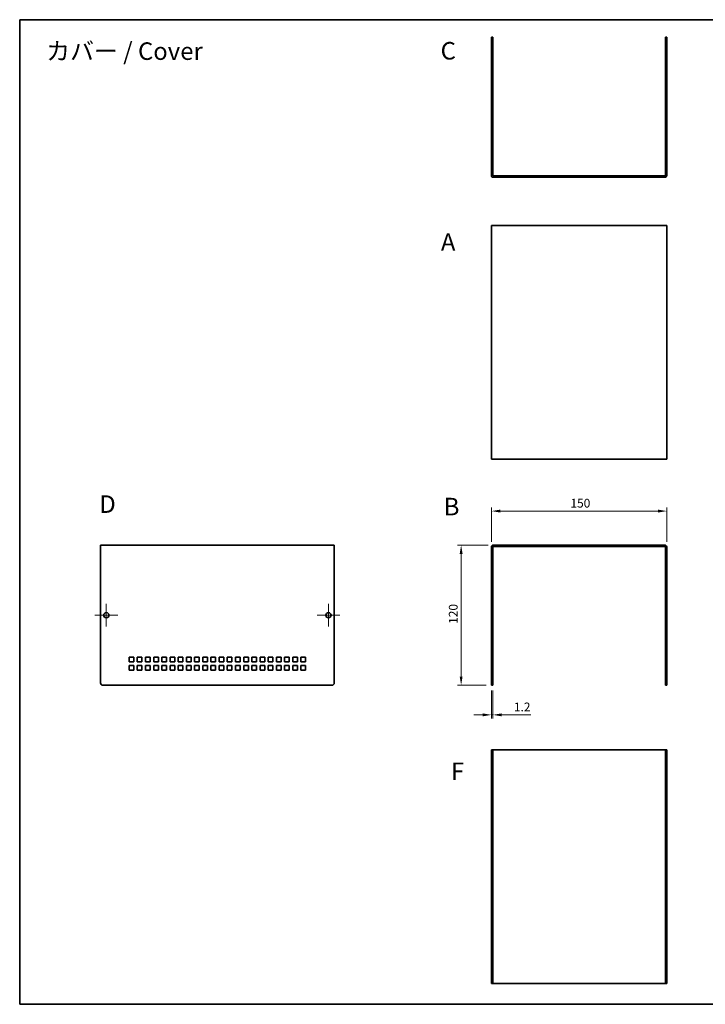
# Model space of a CAD drawing. Units: millimetres. Extents: x 43 to 3582, y 24 to 867.
# Drawn here: x 1226 to 1813, y 24 to 867 of the extents above; entities that cross this region are included whole.
import ezdxf
from ezdxf.enums import TextEntityAlignment as Align

# ---------------------------------------------------------------- set-up
doc = ezdxf.new("R2010")
doc.units = ezdxf.units.MM
doc.header["$LTSCALE"] = 3
doc.layers.get('Defpoints').update_dxf_attribs({"lineweight": 25})
for name, color, linetype, lineweight in [('Border (ISO)', 7, 'Continuous', 35), ('Center Mark (ISO)', 131, 'Continuous', 18), ('Dimension (ISO)', 7, 'Continuous', 18), ('Dimension (ISO) @ 1', 7, 'Continuous', 18), ('Symbol (ISO)', 7, 'Continuous', 18), ('Visible (ISO)', 7, 'Continuous', 35)]:
    doc.layers.add(name, color=color, linetype=linetype, lineweight=lineweight)
doc.styles.add('Note Text (TK)', font='txt')
doc.styles.add('文字スタイル77', font='arialbd.ttf')
doc.styles.add('文字スタイル78', font='txt')
doc.dimstyles.new('Default - Method 1b (TK)', dxfattribs={"dimscale": 3, "dimtxt": 2.5, "dimasz": 2.5, "dimexe": 1, "dimexo": 1.5, "dimgap": 1, "dimtad": 1, "dimtoh": 1, "dimrnd": 1e-08, "dimdsep": 46, "dimtxsty": 'Note Text (TK)', "dimcen": 0.09, "dimdle": 5, "dimclrd": 100, "dimclre": 100, "dimclrt": 7, "dimadec": 1, "dimazin": 1, "dimtfac": 1, "dimtmove": 0, "dimatfit": 3, "dimfxl": 1, "dimtolj": 1, "dimlwd": -1, "dimlwe": -1, "dimarcsym": 0})

# ---------------------------------------------------------------- blocks, each defined once
blk = doc.blocks.new('図面枠 tk図枠')
at = {"layer": 'Border (ISO)'}
for p, q in [((14.5, 289), (405.5, 289)), ((14.5, 289), (14.5, 8)), ((405.5, 289), (405.5, 8)), ((14.5, 8), (405.5, 8))]:
    blk.add_line(p, q, dxfattribs=at)
blk = doc.blocks.new('*D48')
at = {"layer": 'Defpoints', "color": 0}
for p in [(1780.04, 446.28), (1630.04, 415.45), (1780.04, 415.45)]:
    blk.add_point(p, dxfattribs=at)
at = {"layer": 'Dimension (ISO)', "color": 100}
for p, q in [((1630.04, 419.95), (1630.04, 449.28)), ((1780.04, 419.95), (1780.04, 449.28)), ((1637.54, 446.28), (1772.54, 446.28))]:
    blk.add_line(p, q, dxfattribs=at)
for points in [[(1637.54, 447.53), (1637.54, 445.03), (1630.04, 446.28)], [(1772.54, 447.53), (1772.54, 445.03), (1780.04, 446.28)]]:
    blk.add_solid(points, dxfattribs=at)
at = {"layer": 'Dimension (ISO)', "color": 7, "insert": (1697.62, 453.03), "char_height": 7.5, "attachment_point": 4, "style": 'Note Text (TK)'}
blk.add_mtext('\\A1;150', dxfattribs=at)
blk = doc.blocks.new('*D49')
at = {"layer": 'Defpoints', "color": 0}
for p in [(1631.74, 417.15), (1604.13, 297.15), (1630.04, 297.15)]:
    blk.add_point(p, dxfattribs=at)
at = {"layer": 'Dimension (ISO)', "color": 100}
for p, q in [((1627.24, 417.15), (1601.13, 417.15)), ((1604.13, 409.65), (1604.13, 304.65)), ((1625.54, 297.15), (1601.13, 297.15))]:
    blk.add_line(p, q, dxfattribs=at)
for points in [[(1602.88, 409.65), (1605.38, 409.65), (1604.13, 417.15)], [(1602.88, 304.65), (1605.38, 304.65), (1604.13, 297.15)]]:
    blk.add_solid(points, dxfattribs=at)
at = {"layer": 'Dimension (ISO)', "color": 7, "insert": (1597.38, 349.73), "char_height": 7.5, "attachment_point": 4, "rotation": 90, "style": 'Note Text (TK)'}
blk.add_mtext('\\A1;120', dxfattribs=at)
blk = doc.blocks.new('*D50')
at = {"layer": 'Defpoints', "color": 0}
for p in [(1630.04, 297.15), (1631.24, 297.15), (1631.24, 271.81)]:
    blk.add_point(p, dxfattribs=at)
at = {"layer": 'Dimension (ISO)', "color": 100}
for p, q in [((1630.04, 292.65), (1630.04, 268.81)), ((1631.24, 292.65), (1631.24, 268.81)), ((1622.54, 271.81), (1615.04, 271.81)), ((1630.04, 271.81), (1631.24, 271.81)), ((1638.74, 271.81), (1663.66, 271.81))]:
    blk.add_line(p, q, dxfattribs=at)
for points in [[(1622.54, 273.06), (1622.54, 270.56), (1630.04, 271.81)], [(1638.74, 273.06), (1638.74, 270.56), (1631.24, 271.81)]]:
    blk.add_solid(points, dxfattribs=at)
at = {"layer": 'Dimension (ISO)', "color": 7, "insert": (1649.24, 278.56), "char_height": 7.5, "attachment_point": 4, "style": 'Note Text (TK)'}
blk.add_mtext('\\A1;1.2', dxfattribs=at)

msp = doc.modelspace()

# ---------------------------------------------------------------- linework, layer by layer
at = {"layer": 'Center Mark (ISO)', "linetype": 'Continuous'}
for p, q in [((1300.6023, 357.147), (1300.6023, 366.897)), ((1490.6023, 357.147), (1490.6023, 366.897)), ((1300.6023, 357.147), (1290.8523, 357.147)), ((1300.6023, 357.147), (1310.3523, 357.147)), ((1300.6023, 357.147), (1300.6023, 347.397)), ((1490.6023, 357.147), (1480.8523, 357.147)), ((1490.6023, 357.147), (1500.3523, 357.147)), ((1490.6023, 357.147), (1490.6023, 347.397))]:
    msp.add_line(p, q, dxfattribs=at)
at = {"layer": 'Visible (ISO)'}
for p, q in [((1630.0358, 850.0499), (1630.0358, 852.0499)), ((1631.2358, 852.0499), (1630.0358, 852.0499)), ((1631.2358, 852.0499), (1631.2358, 850.0499)), ((1780.0358, 852.0499), (1778.8358, 852.0499)), ((1778.8358, 850.0499), (1778.8358, 852.0499)), ((1780.0358, 852.0499), (1780.0358, 850.0499)), ((1630.0358, 850.0499), (1630.0358, 733.7499)), ((1631.2358, 850.0499), (1631.2358, 733.7499)), ((1778.8358, 850.0499), (1778.8358, 733.7499)), ((1780.0358, 733.7499), (1780.0358, 850.0499)), ((1778.3358, 733.2499), (1631.7358, 733.2499)), ((1631.7358, 732.0499), (1778.3358, 732.0499)), ((1630.0358, 490.7073), (1630.0358, 690.7073)), ((1631.7358, 690.7073), (1630.0358, 690.7073)), ((1631.7358, 690.7073), (1778.3358, 690.7073)), ((1780.0358, 690.7073), (1778.3358, 690.7073)), ((1780.0358, 690.7073), (1780.0358, 490.7073)), ((1630.0358, 490.7073), (1631.7358, 490.7073)), ((1778.3358, 490.7073), (1631.7358, 490.7073)), ((1778.3358, 490.7073), (1780.0358, 490.7073)), ((1295.6023, 417.147), (1495.6023, 417.147)), ((1295.6023, 417.147), (1295.6023, 415.447)), ((1295.6023, 299.147), (1295.6023, 415.447)), ((1495.6023, 415.447), (1495.6023, 417.147)), ((1495.6023, 415.447), (1495.6023, 299.147)), ((1630.0358, 415.447), (1630.0358, 299.147)), ((1631.2358, 299.147), (1631.2358, 415.447)), ((1778.3358, 417.147), (1631.7358, 417.147)), ((1631.7358, 415.947), (1778.3358, 415.947)), ((1778.8358, 299.147), (1778.8358, 415.447)), ((1780.0358, 299.147), (1780.0358, 415.447)), ((1320.1023, 317.147), (1320.1023, 321.147)), ((1320.1023, 321.147), (1324.1023, 321.147)), ((1324.1023, 321.147), (1324.1023, 317.147)), ((1327.1023, 317.147), (1327.1023, 321.147)), ((1327.1023, 321.147), (1331.1023, 321.147)), ((1331.1023, 321.147), (1331.1023, 317.147)), ((1334.1023, 317.147), (1334.1023, 321.147)), ((1334.1023, 321.147), (1338.1023, 321.147)), ((1338.1023, 321.147), (1338.1023, 317.147)), ((1341.1023, 317.147), (1341.1023, 321.147)), ((1341.1023, 321.147), (1345.1023, 321.147)), ((1345.1023, 321.147), (1345.1023, 317.147)), ((1348.1023, 317.147), (1348.1023, 321.147)), ((1348.1023, 321.147), (1352.1023, 321.147)), ((1352.1023, 321.147), (1352.1023, 317.147)), ((1355.1023, 317.147), (1355.1023, 321.147)), ((1355.1023, 321.147), (1359.1023, 321.147)), ((1359.1023, 321.147), (1359.1023, 317.147)), ((1362.1023, 317.147), (1362.1023, 321.147)), ((1362.1023, 321.147), (1366.1023, 321.147)), ((1366.1023, 321.147), (1366.1023, 317.147)), ((1369.1023, 317.147), (1369.1023, 321.147)), ((1369.1023, 321.147), (1373.1023, 321.147)), ((1373.1023, 321.147), (1373.1023, 317.147)), ((1376.1023, 317.147), (1376.1023, 321.147)), ((1376.1023, 321.147), (1380.1023, 321.147)), ((1380.1023, 321.147), (1380.1023, 317.147)), ((1383.1023, 317.147), (1383.1023, 321.147)), ((1383.1023, 321.147), (1387.1023, 321.147)), ((1387.1023, 321.147), (1387.1023, 317.147)), ((1390.1023, 317.147), (1390.1023, 321.147)), ((1390.1023, 321.147), (1394.1023, 321.147)), ((1394.1023, 321.147), (1394.1023, 317.147)), ((1397.1023, 317.147), (1397.1023, 321.147)), ((1397.1023, 321.147), (1401.1023, 321.147)), ((1401.1023, 321.147), (1401.1023, 317.147)), ((1404.1023, 317.147), (1404.1023, 321.147)), ((1404.1023, 321.147), (1408.1023, 321.147)), ((1408.1023, 321.147), (1408.1023, 317.147)), ((1411.1023, 317.147), (1411.1023, 321.147)), ((1411.1023, 321.147), (1415.1023, 321.147)), ((1415.1023, 321.147), (1415.1023, 317.147)), ((1418.1023, 317.147), (1418.1023, 321.147)), ((1418.1023, 321.147), (1422.1023, 321.147)), ((1422.1023, 321.147), (1422.1023, 317.147)), ((1425.1023, 317.147), (1425.1023, 321.147)), ((1425.1023, 321.147), (1429.1023, 321.147)), ((1429.1023, 321.147), (1429.1023, 317.147)), ((1432.1023, 317.147), (1432.1023, 321.147)), ((1432.1023, 321.147), (1436.1023, 321.147)), ((1436.1023, 321.147), (1436.1023, 317.147)), ((1439.1023, 317.147), (1439.1023, 321.147)), ((1439.1023, 321.147), (1443.1023, 321.147)), ((1443.1023, 321.147), (1443.1023, 317.147)), ((1446.1023, 317.147), (1446.1023, 321.147)), ((1446.1023, 321.147), (1450.1023, 321.147)), ((1450.1023, 321.147), (1450.1023, 317.147)), ((1453.1023, 317.147), (1453.1023, 321.147)), ((1453.1023, 321.147), (1457.1023, 321.147)), ((1457.1023, 321.147), (1457.1023, 317.147)), ((1460.1023, 317.147), (1460.1023, 321.147)), ((1460.1023, 321.147), (1464.1023, 321.147)), ((1464.1023, 321.147), (1464.1023, 317.147)), ((1467.1023, 317.147), (1467.1023, 321.147)), ((1467.1023, 321.147), (1471.1023, 321.147)), ((1471.1023, 321.147), (1471.1023, 317.147)), ((1324.1023, 317.147), (1320.1023, 317.147)), ((1320.1023, 310.147), (1320.1023, 314.147)), ((1320.1023, 314.147), (1324.1023, 314.147)), ((1324.1023, 314.147), (1324.1023, 310.147)), ((1331.1023, 317.147), (1327.1023, 317.147)), ((1327.1023, 310.147), (1327.1023, 314.147)), ((1327.1023, 314.147), (1331.1023, 314.147)), ((1331.1023, 314.147), (1331.1023, 310.147)), ((1338.1023, 317.147), (1334.1023, 317.147)), ((1334.1023, 310.147), (1334.1023, 314.147)), ((1334.1023, 314.147), (1338.1023, 314.147)), ((1338.1023, 314.147), (1338.1023, 310.147)), ((1345.1023, 317.147), (1341.1023, 317.147)), ((1341.1023, 310.147), (1341.1023, 314.147)), ((1341.1023, 314.147), (1345.1023, 314.147)), ((1345.1023, 314.147), (1345.1023, 310.147)), ((1352.1023, 317.147), (1348.1023, 317.147)), ((1348.1023, 310.147), (1348.1023, 314.147)), ((1348.1023, 314.147), (1352.1023, 314.147)), ((1352.1023, 314.147), (1352.1023, 310.147)), ((1359.1023, 317.147), (1355.1023, 317.147)), ((1355.1023, 310.147), (1355.1023, 314.147)), ((1355.1023, 314.147), (1359.1023, 314.147)), ((1359.1023, 314.147), (1359.1023, 310.147)), ((1366.1023, 317.147), (1362.1023, 317.147)), ((1362.1023, 310.147), (1362.1023, 314.147)), ((1362.1023, 314.147), (1366.1023, 314.147)), ((1366.1023, 314.147), (1366.1023, 310.147)), ((1373.1023, 317.147), (1369.1023, 317.147)), ((1369.1023, 310.147), (1369.1023, 314.147)), ((1369.1023, 314.147), (1373.1023, 314.147)), ((1373.1023, 314.147), (1373.1023, 310.147)), ((1380.1023, 317.147), (1376.1023, 317.147)), ((1376.1023, 310.147), (1376.1023, 314.147)), ((1376.1023, 314.147), (1380.1023, 314.147)), ((1380.1023, 314.147), (1380.1023, 310.147)), ((1387.1023, 317.147), (1383.1023, 317.147)), ((1383.1023, 310.147), (1383.1023, 314.147)), ((1383.1023, 314.147), (1387.1023, 314.147)), ((1387.1023, 314.147), (1387.1023, 310.147)), ((1394.1023, 317.147), (1390.1023, 317.147)), ((1390.1023, 310.147), (1390.1023, 314.147)), ((1390.1023, 314.147), (1394.1023, 314.147)), ((1394.1023, 314.147), (1394.1023, 310.147)), ((1401.1023, 317.147), (1397.1023, 317.147)), ((1397.1023, 310.147), (1397.1023, 314.147)), ((1397.1023, 314.147), (1401.1023, 314.147)), ((1401.1023, 314.147), (1401.1023, 310.147)), ((1408.1023, 317.147), (1404.1023, 317.147)), ((1404.1023, 310.147), (1404.1023, 314.147)), ((1404.1023, 314.147), (1408.1023, 314.147)), ((1408.1023, 314.147), (1408.1023, 310.147)), ((1415.1023, 317.147), (1411.1023, 317.147)), ((1411.1023, 310.147), (1411.1023, 314.147)), ((1411.1023, 314.147), (1415.1023, 314.147)), ((1415.1023, 314.147), (1415.1023, 310.147)), ((1422.1023, 317.147), (1418.1023, 317.147)), ((1418.1023, 310.147), (1418.1023, 314.147)), ((1418.1023, 314.147), (1422.1023, 314.147)), ((1422.1023, 314.147), (1422.1023, 310.147)), ((1429.1023, 317.147), (1425.1023, 317.147)), ((1425.1023, 310.147), (1425.1023, 314.147)), ((1425.1023, 314.147), (1429.1023, 314.147)), ((1429.1023, 314.147), (1429.1023, 310.147)), ((1436.1023, 317.147), (1432.1023, 317.147)), ((1432.1023, 310.147), (1432.1023, 314.147)), ((1432.1023, 314.147), (1436.1023, 314.147)), ((1436.1023, 314.147), (1436.1023, 310.147)), ((1443.1023, 317.147), (1439.1023, 317.147)), ((1439.1023, 310.147), (1439.1023, 314.147)), ((1439.1023, 314.147), (1443.1023, 314.147)), ((1443.1023, 314.147), (1443.1023, 310.147)), ((1450.1023, 317.147), (1446.1023, 317.147)), ((1446.1023, 310.147), (1446.1023, 314.147)), ((1446.1023, 314.147), (1450.1023, 314.147)), ((1450.1023, 314.147), (1450.1023, 310.147)), ((1457.1023, 317.147), (1453.1023, 317.147)), ((1453.1023, 310.147), (1453.1023, 314.147)), ((1453.1023, 314.147), (1457.1023, 314.147)), ((1457.1023, 314.147), (1457.1023, 310.147)), ((1464.1023, 317.147), (1460.1023, 317.147)), ((1460.1023, 310.147), (1460.1023, 314.147)), ((1460.1023, 314.147), (1464.1023, 314.147)), ((1464.1023, 314.147), (1464.1023, 310.147)), ((1471.1023, 317.147), (1467.1023, 317.147)), ((1467.1023, 310.147), (1467.1023, 314.147)), ((1467.1023, 314.147), (1471.1023, 314.147)), ((1471.1023, 314.147), (1471.1023, 310.147)), ((1324.1023, 310.147), (1320.1023, 310.147)), ((1331.1023, 310.147), (1327.1023, 310.147)), ((1338.1023, 310.147), (1334.1023, 310.147)), ((1345.1023, 310.147), (1341.1023, 310.147)), ((1352.1023, 310.147), (1348.1023, 310.147)), ((1359.1023, 310.147), (1355.1023, 310.147)), ((1366.1023, 310.147), (1362.1023, 310.147)), ((1373.1023, 310.147), (1369.1023, 310.147)), ((1380.1023, 310.147), (1376.1023, 310.147)), ((1387.1023, 310.147), (1383.1023, 310.147)), ((1394.1023, 310.147), (1390.1023, 310.147)), ((1401.1023, 310.147), (1397.1023, 310.147)), ((1408.1023, 310.147), (1404.1023, 310.147)), ((1415.1023, 310.147), (1411.1023, 310.147)), ((1422.1023, 310.147), (1418.1023, 310.147)), ((1429.1023, 310.147), (1425.1023, 310.147)), ((1436.1023, 310.147), (1432.1023, 310.147)), ((1443.1023, 310.147), (1439.1023, 310.147)), ((1450.1023, 310.147), (1446.1023, 310.147)), ((1457.1023, 310.147), (1453.1023, 310.147)), ((1464.1023, 310.147), (1460.1023, 310.147)), ((1471.1023, 310.147), (1467.1023, 310.147)), ((1493.6023, 297.147), (1297.6023, 297.147)), ((1630.0358, 297.147), (1630.0358, 299.147)), ((1630.0358, 297.147), (1631.2358, 297.147)), ((1631.2358, 299.147), (1631.2358, 297.147)), ((1778.8358, 297.147), (1778.8358, 299.147)), ((1778.8358, 297.147), (1780.0358, 297.147)), ((1780.0358, 299.147), (1780.0358, 297.147)), ((1630.0358, 239.8217), (1630.0358, 241.8217)), ((1631.2358, 241.8217), (1630.0358, 241.8217)), ((1630.0358, 239.8217), (1630.0358, 43.8217)), ((1631.2358, 241.8217), (1631.2358, 239.8217)), ((1631.2358, 241.8217), (1631.7358, 241.8217)), ((1631.2358, 239.8217), (1631.2358, 43.8217)), ((1631.7358, 241.8217), (1778.3358, 241.8217)), ((1778.8358, 241.8217), (1778.3358, 241.8217)), ((1778.8358, 239.8217), (1778.8358, 241.8217)), ((1780.0358, 241.8217), (1778.8358, 241.8217)), ((1778.8358, 43.8217), (1778.8358, 239.8217)), ((1780.0358, 241.8217), (1780.0358, 239.8217)), ((1780.0358, 43.8217), (1780.0358, 239.8217)), ((1630.0358, 41.8217), (1630.0358, 43.8217)), ((1631.2358, 43.8217), (1631.2358, 41.8217)), ((1778.8358, 41.8217), (1778.8358, 43.8217)), ((1780.0358, 43.8217), (1780.0358, 41.8217)), ((1630.0358, 41.8217), (1631.2358, 41.8217)), ((1631.2358, 41.8217), (1631.7358, 41.8217)), ((1778.3358, 41.8217), (1631.7358, 41.8217)), ((1778.8358, 41.8217), (1778.3358, 41.8217)), ((1778.8358, 41.8217), (1780.0358, 41.8217))]:
    msp.add_line(p, q, dxfattribs=at)
for centre in [(1300.6023, 357.147), (1490.6023, 357.147)]:
    msp.add_circle(centre, 2.25, dxfattribs=at)
for centre, radius, start, end in [((1631.7358, 733.7499), 1.7, 180, 270), ((1631.7358, 733.7499), 0.5, 180, 270), ((1778.3358, 733.7499), 1.7, 270, 0), ((1778.3358, 733.7499), 0.5, 270, 0), ((1631.7358, 415.447), 1.7, 90, 180), ((1631.7358, 415.447), 0.5, 90, 180), ((1778.3358, 415.447), 1.7, 0, 90), ((1778.3358, 415.447), 0.5, 0, 90), ((1297.6023, 299.147), 2, 180, 270), ((1493.6023, 299.147), 2, 270, 0)]:
    msp.add_arc(centre, radius, start, end, dxfattribs=at)

# ---------------------------------------------------------------- block references
at = {"xscale": 3, "yscale": 3, "zscale": 3}
msp.add_blockref('図面枠 tk図枠', (1183, 0), dxfattribs=at)

# ---------------------------------------------------------------- texts
at = {"layer": 'Symbol (ISO)', "color": 7}
for s, style, p in [('カバー / Cover', '文字スタイル78', (1249.105, 840.0825)), ('C', '文字スタイル77', (1586.5807, 840.3923)), ('A', '文字スタイル77', (1586.8191, 676.666)), ('D', '文字スタイル77', (1294.5967, 452.2339)), ('B', '文字スタイル77', (1589.2443, 450.1322)), ('F', '文字スタイル77', (1595.43, 223.4224))]:
    msp.add_text(s, height=15, dxfattribs=dict(at, style=style)).set_placement(p, align=Align.MIDDLE_LEFT)

# ---------------------------------------------------------------- dimensions: what is measured, and where the dimension line sits
at = {"layer": 'Dimension (ISO) @ 1', "color": 100}
for base, p1, p2, angle, picture, middle in [((1780.0358, 446.2756), (1630.0358, 415.447), (1780.0358, 415.447), 180, '*D48', (1705.0358, 446.2756)), ((1604.1266, 297.147), (1631.7358, 417.147), (1630.0358, 297.147), 90, '*D49', (1604.1266, 357.147))]:
    dim = msp.add_linear_dim(base=base, p1=p1, p2=p2, angle=angle, dimstyle='Default - Method 1b (TK)', override={"dimscale": 1, "dimtxt": 7.5, "dimasz": 7.5, "dimexe": 3, "dimexo": 4.5, "dimgap": 3, "dimtoh": 0, "dimdec": 2, "dimcen": 0.27, "dimtol": 0, "dimlim": 0, "dimtp": 0, "dimtm": 0, "dimtdec": 2, "dimtix": 0, "dimtofl": 0, "dimtmove": 0, "dimatfit": 1}, dxfattribs=at)
    dim.commit()
    dim.dimension.update_dxf_attribs({"geometry": picture, "text_midpoint": middle, "dimtype": 160})
dim = msp.add_linear_dim(base=(1631.2358, 271.8111), p1=(1630.0358, 297.147), p2=(1631.2358, 297.147), dimstyle='Default - Method 1b (TK)', override={"dimscale": 1, "dimtxt": 7.5, "dimasz": 7.5, "dimexe": 3, "dimexo": 4.5, "dimgap": 3, "dimtoh": 0, "dimdec": 2, "dimcen": 0.27, "dimtol": 0, "dimlim": 0, "dimtp": 0, "dimtm": 0, "dimtdec": 2, "dimtix": 0, "dimtofl": 1, "dimtmove": 0, "dimatfit": 1}, dxfattribs=at)
dim.commit()
dim.dimension.update_dxf_attribs({"geometry": '*D50', "text_midpoint": (1654.946, 271.8111), "dimtype": 160})

doc.saveas('drawing.dxf')
